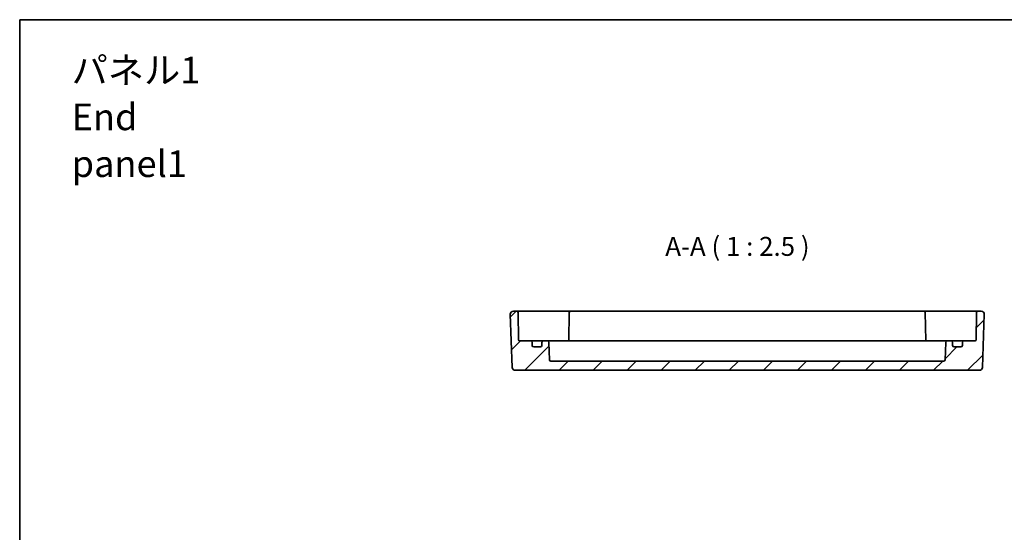
# Model space of a CAD drawing. Units: millimetres. Extents: x 36 to 4367, y 20 to 863.
# Drawn here: x 3390 to 3714, y 554 to 722 of the extents above; entities that cross this region are included whole.
import ezdxf

# ---------------------------------------------------------------- set-up
doc = ezdxf.new("R2010")
doc.units = ezdxf.units.MM
doc.header["$LTSCALE"] = 2.5
for name, color, linetype, lineweight in [('Border (ISO)', 7, 'Continuous', 35), ('Hatch (ISO)', 1, 'Continuous', 18), ('Symbol (ISO)', 7, 'Continuous', 18), ('Visible (ISO)', 7, 'Continuous', 35)]:
    doc.layers.add(name, color=color, linetype=linetype, lineweight=lineweight)
doc.styles.add('Note Text (TK)', font='MS PGothic.ttf')

# ---------------------------------------------------------------- blocks, each defined once
blk = doc.blocks.new('図面枠 tk図枠')
at = {"layer": 'Border (ISO)'}
for q in [(405.5, 289), (14.5, 8)]:
    blk.add_line((14.5, 289), q, dxfattribs=at)

msp = doc.modelspace()

# ---------------------------------------------------------------- hatches: boundary and pattern name
at = {"layer": 'Hatch (ISO)'}
h = msp.add_hatch(dxfattribs=at)
h.set_pattern_fill('ANSI31', color=256, scale=63.5, style=0)
h.set_pattern_definition([(45, (3353.5, 0), (-5.61266, 5.61266), [])])
edge = h.paths.add_edge_path()
edge.add_ellipse((3561.3974, 615.1295), major_axis=(0.5, 0), ratio=1, start_angle=270, end_angle=360)
edge.add_line((3561.8974, 615.1295), (3561.8974, 616.1295))
edge.add_ellipse((3562.3974, 616.1295), major_axis=(0, 0.5), ratio=1, start_angle=0, end_angle=90, ccw=False)
edge.add_line((3562.3974, 616.6295), (3563.6806, 616.6295))
edge.add_ellipse((3563.6806, 616.1295), major_axis=(0.4997, 0.0174), ratio=1, start_angle=0, end_angle=88, ccw=False)
edge.add_line((3564.1803, 616.1469), (3564.3806, 610.412))
edge.add_ellipse((3564.8803, 610.4295), major_axis=(0, -0.5), ratio=1, start_angle=272, end_angle=360)
edge.add_line((3564.8803, 609.9295), (3694.3146, 609.9295))
edge.add_ellipse((3694.3146, 610.4295), major_axis=(0.4997, -0.0174), ratio=1, start_angle=272, end_angle=360)
edge.add_line((3694.8143, 610.412), (3695.0146, 616.1469))
edge.add_ellipse((3695.5143, 616.1295), major_axis=(0, 0.5), ratio=1, start_angle=0, end_angle=88, ccw=False)
edge.add_line((3695.5143, 616.6295), (3696.7974, 616.6295))
edge.add_ellipse((3696.7974, 616.1295), major_axis=(0.5, 0), ratio=1, start_angle=0, end_angle=90, ccw=False)
edge.add_line((3697.2974, 616.1295), (3697.2974, 615.1295))
edge.add_ellipse((3697.7974, 615.1295), major_axis=(0, -0.5), ratio=1, start_angle=270, end_angle=360)
edge.add_line((3697.7974, 614.6295), (3699.9974, 614.6295))
edge.add_ellipse((3699.9974, 615.1295), major_axis=(0.5, 0), ratio=1, start_angle=270, end_angle=360)
edge.add_line((3700.4974, 615.1295), (3700.4974, 616.1295))
edge.add_ellipse((3700.9974, 616.1295), major_axis=(0, 0.5), ratio=1, start_angle=0, end_angle=90, ccw=False)
edge.add_line((3700.9974, 616.6295), (3704.7026, 616.6295))
edge.add_ellipse((3704.7026, 616.9295), major_axis=(0.3, -0.0052), ratio=1, start_angle=271, end_angle=360)
edge.add_line((3705.0026, 616.9242), (3705.1599, 625.9382))
edge.add_ellipse((3705.6599, 625.9295), major_axis=(0, 0.5), ratio=1, start_angle=0, end_angle=89, ccw=False)
edge.add_line((3705.6599, 626.4295), (3706.7119, 626.4295))
edge.add_ellipse((3706.7119, 625.4295), major_axis=(0.9994, -0.0349), ratio=1, start_angle=0, end_angle=92, ccw=False)
edge.add_line((3707.7113, 625.3946), (3707.1002, 607.8946))
edge.add_ellipse((3706.1008, 607.9295), major_axis=(0, -1), ratio=1, start_angle=0, end_angle=88, ccw=False)
edge.add_line((3706.1008, 606.9295), (3553.0941, 606.9295))
edge.add_ellipse((3553.0941, 607.9295), major_axis=(-0.9994, -0.0349), ratio=1, start_angle=0, end_angle=88, ccw=False)
edge.add_line((3552.0947, 607.8946), (3551.4836, 625.3946))
edge.add_ellipse((3552.483, 625.4295), major_axis=(0, 1), ratio=1, start_angle=0, end_angle=92, ccw=False)
edge.add_line((3552.483, 626.4295), (3553.535, 626.4295))
edge.add_ellipse((3553.535, 625.9295), major_axis=(0.4999, 0.0087), ratio=1, start_angle=0, end_angle=89, ccw=False)
edge.add_line((3554.035, 625.9382), (3554.1923, 616.9242))
edge.add_ellipse((3554.4923, 616.9295), major_axis=(0, -0.3), ratio=1, start_angle=271, end_angle=360)
edge.add_line((3554.4923, 616.6295), (3558.1974, 616.6295))
edge.add_ellipse((3558.1974, 616.1295), major_axis=(0.5, 0), ratio=1, start_angle=0, end_angle=90, ccw=False)
edge.add_line((3558.6974, 616.1295), (3558.6974, 615.1295))
edge.add_ellipse((3559.1974, 615.1295), major_axis=(0, -0.5), ratio=1, start_angle=270, end_angle=360)
edge.add_line((3559.1974, 614.6295), (3561.3974, 614.6295))

# ---------------------------------------------------------------- linework, layer by layer
at = {"layer": 'Visible (ISO)'}
for p, q in [((3551.4836, 625.3946), (3552.0947, 607.8946)), ((3553.535, 626.4295), (3552.483, 626.4295)), ((3556.5346, 626.4295), (3553.535, 626.4295)), ((3554.1923, 616.9242), (3554.035, 625.9382)), ((3564.1778, 626.4295), (3556.5346, 626.4295)), ((3564.8852, 626.4295), (3564.1778, 626.4295)), ((3568.0921, 626.4295), (3564.8852, 626.4295)), ((3570.41, 626.4295), (3568.0921, 626.4295)), ((3571.4099, 626.4295), (3570.41, 626.4295)), ((3570.9099, 625.9382), (3570.7496, 616.7504)), ((3687.785, 626.4295), (3571.4099, 626.4295)), ((3688.7849, 626.4295), (3687.785, 626.4295)), ((3688.285, 625.9382), (3688.4453, 616.7504)), ((3691.1027, 626.4295), (3688.7849, 626.4295)), ((3694.3097, 626.4295), (3691.1027, 626.4295)), ((3695.0171, 626.4295), (3694.3097, 626.4295)), ((3702.6603, 626.4295), (3695.0171, 626.4295)), ((3705.6599, 626.4295), (3702.6603, 626.4295)), ((3705.1599, 625.9382), (3705.0026, 616.9242)), ((3706.7119, 626.4295), (3705.6599, 626.4295)), ((3707.1002, 607.8946), (3707.7113, 625.3946)), ((3558.1974, 616.6295), (3554.4923, 616.6295)), ((3559.5155, 616.6295), (3558.1974, 616.6295)), ((3558.6974, 615.1295), (3558.6974, 616.1295)), ((3561.3974, 614.6295), (3559.1974, 614.6295)), ((3562.3974, 616.6295), (3559.5155, 616.6295)), ((3561.8974, 616.1295), (3561.8974, 615.1295)), ((3563.6806, 616.6295), (3562.3974, 616.6295)), ((3568.6974, 616.6295), (3563.6806, 616.6295)), ((3564.3806, 610.412), (3564.1803, 616.1469)), ((3568.6974, 616.6295), (3571.1974, 616.6295)), ((3687.9974, 616.6295), (3571.1974, 616.6295)), ((3687.9974, 616.6295), (3690.4974, 616.6295)), ((3695.5143, 616.6295), (3690.4974, 616.6295)), ((3695.0146, 616.1469), (3694.8143, 610.412)), ((3696.7974, 616.6295), (3695.5143, 616.6295)), ((3699.6794, 616.6295), (3696.7974, 616.6295)), ((3697.2974, 615.1295), (3697.2974, 616.1295)), ((3699.9974, 614.6295), (3697.7974, 614.6295)), ((3700.9974, 616.6295), (3699.6794, 616.6295)), ((3700.4974, 616.1295), (3700.4974, 615.1295)), ((3704.7026, 616.6295), (3700.9974, 616.6295)), ((3694.3146, 609.9295), (3564.8803, 609.9295)), ((3553.0941, 606.9295), (3706.1008, 606.9295))]:
    msp.add_line(p, q, dxfattribs=at)
for centre, radius, start, end in [((3552.483, 625.4295), 1, 90, 182), ((3553.535, 625.9295), 0.5, 1, 90), ((3571.4099, 625.9295), 0.5, 90, 179), ((3687.785, 625.9295), 0.5, 1, 90), ((3705.6599, 625.9295), 0.5, 90, 179), ((3706.7119, 625.4295), 1, 358, 90), ((3554.4923, 616.9295), 0.3, 181, 270), ((3570.4526, 616.9295), 0.3, 270, 359), ((3688.7423, 616.9295), 0.3, 181, 270), ((3704.7026, 616.9295), 0.3, 270, 359), ((3558.1974, 616.1295), 0.5, 0, 90), ((3559.1974, 615.1295), 0.5, 180, 270), ((3561.3974, 615.1295), 0.5, 270, 0), ((3562.3974, 616.1295), 0.5, 90, 180), ((3563.6806, 616.1295), 0.5, 2, 90), ((3695.5143, 616.1295), 0.5, 90, 178), ((3696.7974, 616.1295), 0.5, 0, 90), ((3697.7974, 615.1295), 0.5, 180, 270), ((3699.9974, 615.1295), 0.5, 270, 0), ((3700.9974, 616.1295), 0.5, 90, 180), ((3564.8803, 610.4295), 0.5, 182, 270), ((3694.3146, 610.4295), 0.5, 270, 358), ((3553.0941, 607.9295), 1, 182, 270), ((3706.1008, 607.9295), 1, 270, 358)]:
    msp.add_arc(centre, radius, start, end, dxfattribs=at)
for points in [[(3570.7338, 616.6295), (3570.7432, 616.6692), (3570.7488, 616.7096), (3570.7496, 616.7504)], [(3688.4453, 616.7504), (3688.4461, 616.7073), (3688.4523, 616.6664), (3688.4611, 616.6295)]]:
    msp.add_open_spline(points, degree=3, dxfattribs=at)

# ---------------------------------------------------------------- block references
at = {"xscale": 2.5, "yscale": 2.5, "zscale": 2.5}
msp.add_blockref('図面枠 tk図枠', (3353.5, 0), dxfattribs=at)

# ---------------------------------------------------------------- texts
at = {"layer": 'Symbol (ISO)', "color": 7, "insert": (3406.8641, 690.4584), "char_height": 8.75, "width": 59.612572, "attachment_point": 4, "line_spacing_factor": 1.058182, "style": 'Note Text (TK)'}
msp.add_mtext('{\\fＭＳ Ｐゴシック|b0|i0;\\H8.7500;パネル1\\P\\fＭＳ Ｐゴシック|b0|i0;\\H8.7500;End panel1}', dxfattribs=at)
at = {"layer": 'Symbol (ISO)', "color": 7, "insert": (3602.5649, 642.7038), "char_height": 6.25, "attachment_point": 7, "style": 'Note Text (TK)'}
msp.add_mtext('A-A ( 1 : 2.5 )', dxfattribs=at)

doc.saveas('drawing.dxf')
